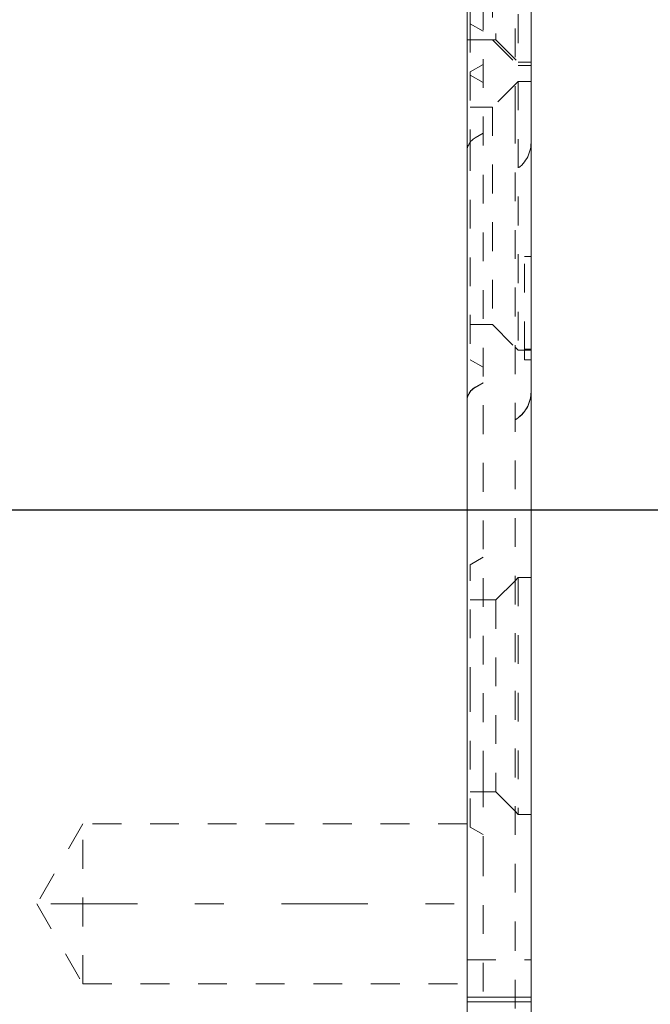
# Model space of a CAD drawing. Units: millimetres. Extents: x 1330 to 1880, y 0 to 892.
# Drawn here: x 1378 to 1397, y 426 to 457 of the extents above; entities that cross this region are included whole.
import ezdxf

# ---------------------------------------------------------------- set-up
doc = ezdxf.new("R2010")
doc.units = ezdxf.units.MM
for name, pattern in [('_..__..__..__.._', [1.8, 0.9, -0.9]), ('______....__....', [7.2, 2.7, -1.8, 0.9, -1.8]), ('______..__..__..', [7.2, 2.7, -0.9, 0.9, -0.9, 0.9, -0.9]), ('________________', [0])]:
    doc.linetypes.add(name, pattern=pattern)
for name, color, linetype in [('Ansichten', 7, 'Continuous'), ('Maße', 7, 'Continuous'), ('Mittellinien', 7, 'Continuous')]:
    doc.layers.add(name, color=color, linetype=linetype)
doc.dimstyles.get("Standard").update_dxf_attribs({"dimtxt": 0.18, "dimasz": 0.18, "dimexe": 0.18, "dimexo": 0.0625, "dimgap": 0.09, "dimtad": 0, "dimtih": 1, "dimtoh": 1, "dimdec": 4, "dimzin": 0, "dimdsep": 46, "dimtxsty": 'Standard', "dimcen": 0.09, "dimadec": 0, "dimazin": 0, "dimtfac": 1, "dimtdec": 4, "dimtofl": 0, "dimtmove": 0, "dimatfit": 3, "dimfxl": 0, "dimtolj": 1, "dimtzin": 0, "dimarcsym": 0})

# ---------------------------------------------------------------- blocks, each defined once
blk = doc.blocks.new('*D5')
at = {"layer": 'Defpoints', "color": 0}
for p in [(1351.226, 441.804), (1430.321, 441.804), (1587.5, 410.504)]:
    blk.add_point(p, dxfattribs=at)
at = {"layer": 'Maße', "color": 0, "lineweight": -2}
for p, q in [((1430.259, 441.804), (1345.046, 441.804)), ((1345.226, 422.504), (1345.226, 429.804)), ((1587.438, 410.504), (1345.046, 410.504)), ((1345.226, 410.504), (1345.226, 374.107))]:
    blk.add_line(p, q, dxfattribs=at)
at = {"layer": 'Maße', "color": 0}
for points in [[(1347.226, 429.804), (1343.226, 429.804), (1345.226, 441.804)], [(1343.226, 422.504), (1347.226, 422.504), (1345.226, 410.504)]]:
    blk.add_solid(points, dxfattribs=at)
at = {"layer": 'Maße', "color": 0, "insert": (1339.136, 382.197), "char_height": 12, "attachment_point": 5, "rotation": 90}
blk.add_mtext('\\A1;31', dxfattribs=at)
blk = doc.blocks.new('*D6')
at = {"layer": 'Defpoints', "color": 0}
for p in [(1351.226, 473.823), (1436.7, 473.823), (1430.321, 441.804)]:
    blk.add_point(p, dxfattribs=at)
at = {"layer": 'Maße', "color": 0, "lineweight": -2}
for p, q in [((1436.638, 473.823), (1345.046, 473.823)), ((1345.226, 453.804), (1345.226, 461.823)), ((1430.259, 441.804), (1345.046, 441.804))]:
    blk.add_line(p, q, dxfattribs=at)
at = {"layer": 'Maße', "color": 0}
for points in [[(1347.226, 461.823), (1343.226, 461.823), (1345.226, 473.823)], [(1343.226, 453.804), (1347.226, 453.804), (1345.226, 441.804)]]:
    blk.add_solid(points, dxfattribs=at)
at = {"layer": 'Maße', "color": 0, "insert": (1339.136, 457.813), "char_height": 12, "attachment_point": 5, "rotation": 90}
blk.add_mtext('\\A1;32', dxfattribs=at)
blk = doc.blocks.new('@725')
at = {"layer": 'Maße', "color": 7, "linetype": '________________', "lineweight": 9}
for p, q in [((1391.5, 794.504), (1391.5, 90.504)), ((1393.5, 468.454), (1393.5, 426.587)), ((1393.5, 426.587), (1393.5, 426.446)), ((1393.5, 424.633), (1393.5, 426.446))]:
    blk.add_line(p, q, dxfattribs=at)
at = {"layer": 'Maße', "color": 212, "linetype": '_..__..__..__.._', "lineweight": 9}
for p, q in [((1393, 454.16), (1393, 460.173)), ((1392, 459.504), (1392, 453.143)), ((1392.4, 458.504), (1392.4, 456.504)), ((1392.3, 458.104), (1392.3, 456.504)), ((1391.6, 457.404), (1391.6, 457.004)), ((1393.1, 457.304), (1393.1, 455.704)), ((1391.6, 457.004), (1391.6, 455.504)), ((1391.6, 457.004), (1392, 456.774)), ((1391.5, 456.504), (1392.3, 456.504)), ((1392.3, 456.504), (1393.1, 455.704)), ((1392.3, 456.504), (1392.4, 456.504)), ((1392.4, 456.504), (1393.1, 455.804)), ((1392, 455.735), (1391.6, 455.504)), ((1393.1, 455.804), (1393.5, 455.804)), ((1393.1, 455.704), (1393.5, 455.704)), ((1391.6, 455.504), (1391.6, 453.306)), ((1391.6, 455.404), (1392, 455.174)), ((1393.1, 455.204), (1392.3, 454.404)), ((1393.1, 455.204), (1393.1, 446.804)), ((1393.5, 455.204), (1393.1, 455.204)), ((1392.3, 454.404), (1391.6, 454.404)), ((1392.3, 454.404), (1392.3, 447.604)), ((1393, 454.16), (1393, 428.935)), ((1392, 453.583), (1391.75, 453.439)), ((1391.6, 453.306), (1391.6, 446.504)), ((1392, 433.385), (1392, 453.143)), ((1393.3, 449.73), (1393.5, 449.73)), ((1393.3, 446.804), (1393.3, 449.73)), ((1391.6, 447.604), (1392.3, 447.604)), ((1392.3, 447.604), (1393, 446.904)), ((1393, 446.904), (1393.1, 446.804)), ((1393.1, 446.804), (1393.5, 446.804)), ((1393.3, 446.835), (1393.5, 446.835)), ((1393.3, 446.504), (1393.3, 446.804)), ((1391.6, 446.504), (1392, 446.274)), ((1393.3, 446.504), (1393.5, 446.504)), ((1392, 445.791), (1391.75, 445.647)), ((1391.75, 445.639), (1392, 445.783)), ((1392, 440.335), (1391.6, 440.104)), ((1391.6, 436.004), (1391.6, 440.104)), ((1393.1, 439.704), (1393, 439.604)), ((1393.1, 439.704), (1393.1, 432.304)), ((1393.5, 439.704), (1393.1, 439.704)), ((1393, 439.604), (1392.4, 439.004)), ((1392.4, 439.004), (1391.6, 439.004)), ((1392.4, 439.004), (1392.4, 433.004)), ((1391.6, 431.904), (1391.6, 436.004)), ((1392, 430.726), (1392, 433.385)), ((1391.6, 433.004), (1392.4, 433.004)), ((1392.4, 433.004), (1393, 432.404)), ((1393, 432.404), (1393.1, 432.304)), ((1393.1, 432.304), (1393.5, 432.304)), ((1379.5, 432.004), (1378.057, 429.504)), ((1379.5, 427.004), (1379.5, 432.004)), ((1391.5, 432.004), (1379.5, 432.004)), ((1391.6, 431.904), (1392, 431.674)), ((1392, 417.769), (1392, 430.726)), ((1378.057, 429.504), (1379.5, 427.004)), ((1393, 428.935), (1393, 425.928)), ((1391.5, 427.754), (1393.5, 427.754)), ((1379.5, 427.004), (1391.5, 427.004))]:
    blk.add_line(p, q, dxfattribs=at)
at = {"layer": 'Maße', "color": 253, "linetype": '________________', "lineweight": 9}
for p, q in [((1391.5, 426.587), (1393.5, 426.587)), ((1393.5, 426.446), (1391.5, 426.446))]:
    blk.add_line(p, q, dxfattribs=at)
at = {"layer": 'Maße', "color": 212, "linetype": '_..__..__..__.._', "lineweight": 9}
for centre, radius, start, end in [((1392, 453.006), 0.5, 120, 180), ((1392, 445.214), 0.5, 120, 180), ((1392.5, 445.494), 1, 300, 0)]:
    blk.add_arc(centre, radius, start, end, dxfattribs=at)
at = {"layer": 'Maße', "color": 212, "linetype": '_..__..__..__.._', "lineweight": 9, "extrusion": (0, 0, -1)}
for centre, radius, start, end in [((-1392.5, 453.294), 1, 180, 240), ((-1392, 445.206), 0.5, 0, 60), ((-1392.5, 445.502), 1, 180, 240)]:
    blk.add_arc(centre, radius, start, end, dxfattribs=at)

msp = doc.modelspace()

# ---------------------------------------------------------------- linework, layer by layer
at = {"layer": 'Mittellinien', "color": 132, "linetype": '______....__....', "lineweight": 9}
msp.add_line((1378.5, 429.504), (1392.5, 429.504), dxfattribs=at)

# ---------------------------------------------------------------- block references
at = {"layer": 'Ansichten', "color": 7, "linetype": '______..__..__..', "lineweight": 9}
msp.add_blockref('@725', (0, 0), dxfattribs=at)

# ---------------------------------------------------------------- dimensions: what is measured, and where the dimension line sits
at = {"layer": 'Maße', "color": 5}
for base, p1, p2, override, picture, middle in [((1345.226, 473.823), (1430.321, 441.804), (1436.7, 473.823), {"dimtxt": 12, "dimasz": 12, "dimtad": 1, "dimjust": 0, "dimtih": 0, "dimtoh": 0, "dimdec": 1, "dimlfac": 1, "dimzin": 8, "dimsah": 1, "dimse1": 0, "dimse2": 0, "dimsd1": 0, "dimsd2": 0, "dimadec": 2, "dimazin": 2, "dimtol": 0, "dimtp": 0, "dimtm": 0, "dimtfac": 0.5, "dimtzin": 8}, '*D6', (1345.226, 457.813)), ((1345.226, 441.804), (1587.5, 410.504), (1430.321, 441.804), {"dimtxt": 12, "dimasz": 12, "dimtad": 1, "dimjust": 0, "dimtih": 0, "dimtoh": 0, "dimdec": 0, "dimlfac": 1, "dimzin": 8, "dimsah": 1, "dimse1": 0, "dimse2": 0, "dimsd1": 0, "dimsd2": 0, "dimadec": 2, "dimazin": 2, "dimtol": 0, "dimtp": 0, "dimtm": 0, "dimtfac": 0.5, "dimtzin": 8}, '*D5', (1345.226, 382.197))]:
    dim = msp.add_linear_dim(base=base, p1=p1, p2=p2, angle=90, dimstyle='Standard', override=override, dxfattribs=at)
    dim.commit()
    dim.dimension.update_dxf_attribs({"geometry": picture, "text_midpoint": middle, "dimtype": 160})

doc.saveas('drawing.dxf')
